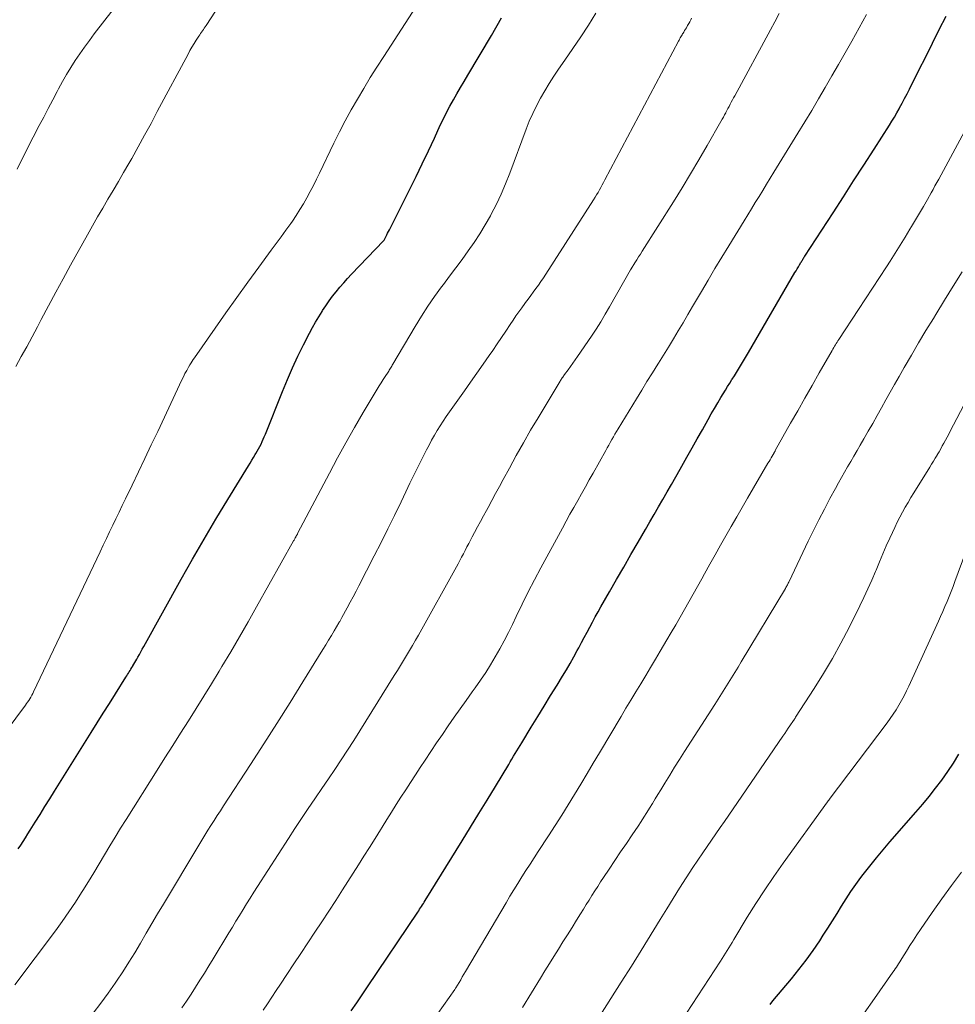
# Model space of a CAD drawing. Units: feet. Extents: x 1920000 to 1925000, y 496071 to 500012.
# Drawn here: x 1921030 to 1921120, y 497778 to 497872 of the extents above; entities that cross this region are included whole.
import ezdxf

# ---------------------------------------------------------------- set-up
doc = ezdxf.new("R2010")
doc.units = ezdxf.units.FT
doc.header["$LTSCALE"] = 100
doc.header["$MEASUREMENT"] = 0
doc.layers.add('CONTOUR INDEX', color=32, linetype='Continuous', lineweight=25)
doc.layers.add('CONTOUR INTERMEDIATE', color=40, linetype='Continuous', lineweight=15)

msp = doc.modelspace()

# ---------------------------------------------------------------- linework, layer by layer
at = {"layer": 'CONTOUR INDEX', "flags": 128}
for points, elevation in [([(1921062.036, 497777.55), (1921062.546, 497778.316), (1921063.058, 497779.08), (1921063.572, 497779.844), (1921068.381, 497786.968), (1921068.473, 497787.105), (1921068.565, 497787.242), (1921068.656, 497787.38), (1921068.746, 497787.519), (1921068.835, 497787.657), (1921068.924, 497787.797), (1921069.012, 497787.936), (1921069.099, 497788.077), (1921072.623, 497793.779), (1921073.424, 497795.078), (1921074.221, 497796.378), (1921075.015, 497797.681), (1921075.807, 497798.985), (1921077.072, 497801.077), (1921077.228, 497801.337), (1921077.384, 497801.597), (1921077.539, 497801.858), (1921077.693, 497802.119), (1921077.848, 497802.379), (1921078.003, 497802.64), (1921078.16, 497802.899), (1921078.318, 497803.158), (1921079.235, 497804.646), (1921079.851, 497805.648), (1921080.467, 497806.651), (1921081.083, 497807.654), (1921081.698, 497808.657), (1921082.226, 497809.519), (1921082.589, 497810.124), (1921082.946, 497810.733), (1921083.293, 497811.347), (1921083.633, 497811.965), (1921083.774, 497812.228), (1921084.037, 497812.718), (1921084.299, 497813.209), (1921084.559, 497813.701), (1921084.818, 497814.194), (1921085.079, 497814.685), (1921085.344, 497815.175), (1921085.614, 497815.661), (1921085.888, 497816.145), (1921086.699, 497817.559), (1921087.383, 497818.748), (1921088.068, 497819.936), (1921088.754, 497821.124), (1921089.442, 497822.31), (1921090.146, 497823.523), (1921090.562, 497824.24), (1921090.978, 497824.958), (1921091.393, 497825.675), (1921091.808, 497826.393), (1921092.222, 497827.112), (1921092.634, 497827.831), (1921093.044, 497828.552), (1921093.453, 497829.273), (1921093.621, 497829.571), (1921094.113, 497830.442), (1921094.604, 497831.314), (1921095.095, 497832.185), (1921095.586, 497833.057), (1921096.14, 497834.042), (1921096.439, 497834.569), (1921096.742, 497835.094), (1921097.049, 497835.616), (1921097.359, 497836.137), (1921097.572, 497836.491), (1921097.78, 497836.832), (1921097.989, 497837.173), (1921098.2, 497837.512), (1921098.413, 497837.85), (1921098.444, 497837.898), (1921098.642, 497838.212), (1921098.838, 497838.526), (1921099.032, 497838.843), (1921099.224, 497839.16), (1921099.414, 497839.478), (1921099.604, 497839.797), (1921099.792, 497840.116), (1921099.98, 497840.436), (1921104.424, 497848.057), (1921104.534, 497848.244), (1921104.644, 497848.431), (1921104.755, 497848.618), (1921104.866, 497848.805), (1921104.998, 497849.026), (1921105.044, 497849.102), (1921105.09, 497849.177), (1921105.136, 497849.253), (1921105.183, 497849.328), (1921105.23, 497849.402), (1921105.278, 497849.477), (1921105.326, 497849.552), (1921105.374, 497849.626), (1921108.07, 497853.771), (1921109.056, 497855.291), (1921110.038, 497856.812), (1921111.017, 497858.337), (1921111.993, 497859.863), (1921113.451, 497862.149), (1921113.692, 497862.535), (1921113.929, 497862.924), (1921114.158, 497863.317), (1921114.383, 497863.713), (1921114.431, 497863.798), (1921114.673, 497864.24), (1921114.911, 497864.685), (1921115.144, 497865.132), (1921115.372, 497865.581), (1921116.279, 497867.395), (1921116.927, 497868.688), (1921117.576, 497869.981), (1921118.226, 497871.273), (1921118.878, 497872.564)], 940), ([(1921030.207, 497793.004), (1921030.439, 497793.363), (1921030.67, 497793.722), (1921030.899, 497794.083), (1921031.126, 497794.444), (1921031.352, 497794.807), (1921031.825, 497795.568), (1921032.287, 497796.311), (1921032.75, 497797.054), (1921033.213, 497797.796), (1921033.677, 497798.538), (1921037.17, 497804.116), (1921037.75, 497805.042), (1921038.33, 497805.968), (1921038.91, 497806.893), (1921039.49, 497807.818), (1921040.485, 497809.406), (1921040.568, 497809.538), (1921040.651, 497809.669), (1921040.733, 497809.801), (1921040.815, 497809.932), (1921040.898, 497810.064), (1921040.979, 497810.196), (1921041.061, 497810.329), (1921041.141, 497810.462), (1921041.171, 497810.51), (1921041.265, 497810.668), (1921041.357, 497810.826), (1921041.448, 497810.986), (1921041.537, 497811.146), (1921041.641, 497811.334), (1921041.781, 497811.589), (1921041.922, 497811.844), (1921042.063, 497812.099), (1921042.204, 497812.353), (1921045.781, 497818.776), (1921046.864, 497820.692), (1921047.964, 497822.6), (1921049.088, 497824.493), (1921050.229, 497826.376), (1921052.203, 497829.59), (1921052.368, 497829.86), (1921052.533, 497830.13), (1921052.696, 497830.4), (1921052.858, 497830.671), (1921052.918, 497830.77), (1921053.047, 497830.994), (1921053.172, 497831.219), (1921053.291, 497831.448), (1921053.406, 497831.68), (1921053.515, 497831.914), (1921053.621, 497832.149), (1921053.722, 497832.386), (1921053.821, 497832.625), (1921055.456, 497836.711), (1921055.926, 497837.841), (1921056.415, 497838.963), (1921056.935, 497840.07), (1921057.474, 497841.169), (1921058.038, 497842.281), (1921058.318, 497842.812), (1921058.61, 497843.337), (1921058.918, 497843.852), (1921059.237, 497844.361), (1921059.285, 497844.435), (1921059.596, 497844.897), (1921059.915, 497845.353), (1921060.247, 497845.798), (1921060.589, 497846.238), (1921060.943, 497846.667), (1921061.304, 497847.09), (1921061.677, 497847.503), (1921062.058, 497847.909), (1921065.125, 497851.096), (1921065.163, 497851.15), (1921065.336, 497851.486), (1921065.422, 497851.654), (1921065.508, 497851.822), (1921065.594, 497851.99), (1921065.679, 497852.159), (1921067.62, 497856.028), (1921068.223, 497857.243), (1921068.817, 497858.462), (1921069.399, 497859.687), (1921069.973, 497860.915), (1921070.539, 497862.142), (1921070.832, 497862.756), (1921071.136, 497863.365), (1921071.456, 497863.965), (1921071.786, 497864.561), (1921072.126, 497865.151), (1921072.468, 497865.74), (1921072.813, 497866.327), (1921073.16, 497866.913), (1921075.416, 497870.706), (1921076.385, 497872.408)], 920), ([(1921102.047, 497778.157), (1921102.327, 497778.493), (1921104.102, 497780.611), (1921104.813, 497781.492), (1921105.503, 497782.388), (1921106.16, 497783.309), (1921106.796, 497784.245), (1921107.134, 497784.763), (1921107.58, 497785.455), (1921108.022, 497786.151), (1921108.455, 497786.851), (1921108.883, 497787.555), (1921109.319, 497788.253), (1921109.77, 497788.941), (1921110.243, 497789.614), (1921110.732, 497790.276), (1921110.957, 497790.57), (1921111.577, 497791.365), (1921112.208, 497792.151), (1921112.855, 497792.925), (1921113.512, 497793.69), (1921115.995, 497796.521), (1921116.637, 497797.271), (1921117.266, 497798.03), (1921117.876, 497798.805), (1921118.475, 497799.589), (1921119.045, 497800.393), (1921119.591, 497801.212), (1921120.101, 497802.055)], 960)]:
    msp.add_lwpolyline(points, dxfattribs=dict(at, elevation=elevation))
at = {"layer": 'CONTOUR INTERMEDIATE', "flags": 128}
for points, elevation in [([(1921029.965, 497839.097), (1921030.494, 497840.038), (1921031.017, 497840.983), (1921031.53, 497841.933), (1921032.037, 497842.886), (1921032.403, 497843.584), (1921033.093, 497844.886), (1921033.789, 497846.185), (1921034.495, 497847.479), (1921035.206, 497848.769), (1921036.814, 497851.66), (1921037.296, 497852.518), (1921037.784, 497853.373), (1921038.279, 497854.224), (1921038.78, 497855.071), (1921039.282, 497855.918), (1921039.78, 497856.768), (1921040.272, 497857.621), (1921040.76, 497858.476), (1921041.044, 497858.976), (1921041.667, 497860.086), (1921042.284, 497861.199), (1921042.892, 497862.316), (1921043.495, 497863.437), (1921046.429, 497868.942), (1921046.614, 497869.278), (1921046.805, 497869.611), (1921047.005, 497869.938), (1921047.212, 497870.262), (1921047.464, 497870.644), (1921047.55, 497870.773), (1921047.636, 497870.902), (1921047.723, 497871.03), (1921047.811, 497871.158), (1921047.899, 497871.285), (1921047.987, 497871.414), (1921048.072, 497871.543), (1921048.158, 497871.672), (1921055.406, 497882.818)], 908), ([(1921027.992, 497802.882), (1921030.883, 497806.735), (1921030.994, 497806.888), (1921031.103, 497807.042), (1921031.208, 497807.199), (1921031.31, 497807.358), (1921031.407, 497807.519), (1921031.501, 497807.683), (1921031.589, 497807.85), (1921031.673, 497808.019), (1921038.023, 497821.379), (1921038.325, 497822.014), (1921038.627, 497822.65), (1921038.93, 497823.285), (1921039.233, 497823.921), (1921039.536, 497824.556), (1921039.84, 497825.191), (1921040.146, 497825.825), (1921040.453, 497826.458), (1921041.08, 497827.75), (1921041.699, 497829.031), (1921042.314, 497830.313), (1921042.923, 497831.598), (1921043.529, 497832.885), (1921045.834, 497837.805), (1921045.983, 497838.113), (1921046.138, 497838.417), (1921046.301, 497838.718), (1921046.471, 497839.015), (1921046.618, 497839.265), (1921046.72, 497839.434), (1921046.824, 497839.6), (1921046.932, 497839.764), (1921047.043, 497839.926), (1921049.025, 497842.762), (1921050.058, 497844.227), (1921051.097, 497845.687), (1921052.147, 497847.139), (1921053.203, 497848.586), (1921054.388, 497850.196), (1921054.856, 497850.835), (1921055.322, 497851.476), (1921055.785, 497852.12), (1921056.246, 497852.765), (1921056.399, 497852.981), (1921056.771, 497853.525), (1921057.13, 497854.079), (1921057.469, 497854.645), (1921057.793, 497855.219), (1921058.104, 497855.802), (1921058.409, 497856.388), (1921058.706, 497856.978), (1921058.997, 497857.571), (1921060.376, 497860.424), (1921060.909, 497861.493), (1921061.457, 497862.553), (1921062.031, 497863.599), (1921062.622, 497864.636), (1921063.232, 497865.663), (1921063.851, 497866.684), (1921064.485, 497867.696), (1921065.127, 497868.702), (1921069.23, 497875.033)], 916), ([(1921030.102, 497857.955), (1921031.062, 497859.872), (1921032.212, 497862.1), (1921032.638, 497862.92), (1921033.066, 497863.74), (1921033.497, 497864.558), (1921033.929, 497865.375), (1921034.064, 497865.628), (1921034.44, 497866.313), (1921034.829, 497866.99), (1921035.236, 497867.656), (1921035.657, 497868.314), (1921036.093, 497868.962), (1921036.54, 497869.603), (1921037.001, 497870.233), (1921037.473, 497870.856), (1921040.873, 497875.248)], 904), ([(1921029.878, 497780.021), (1921033.76, 497785.19), (1921034.414, 497786.084), (1921035.052, 497786.99), (1921035.666, 497787.911), (1921036.264, 497788.844), (1921036.385, 497789.038), (1921036.907, 497789.884), (1921037.426, 497790.732), (1921037.938, 497791.583), (1921038.447, 497792.437), (1921038.956, 497793.29), (1921039.47, 497794.141), (1921039.991, 497794.987), (1921040.517, 497795.83), (1921043.472, 497800.524), (1921044.217, 497801.705), (1921044.963, 497802.885), (1921045.711, 497804.063), (1921046.46, 497805.241), (1921047.206, 497806.421), (1921047.946, 497807.604), (1921048.676, 497808.794), (1921049.401, 497809.987), (1921049.665, 497810.427), (1921050.511, 497811.846), (1921051.348, 497813.271), (1921052.171, 497814.704), (1921052.987, 497816.141), (1921056.524, 497822.446), (1921056.561, 497822.512), (1921056.599, 497822.578), (1921056.636, 497822.645), (1921056.673, 497822.711), (1921056.693, 497822.747), (1921056.72, 497822.796), (1921056.747, 497822.844), (1921056.774, 497822.893), (1921056.801, 497822.942), (1921056.828, 497822.99), (1921056.854, 497823.039), (1921056.88, 497823.088), (1921056.907, 497823.137), (1921059.935, 497828.897), (1921060.719, 497830.361), (1921061.517, 497831.816), (1921062.337, 497833.259), (1921063.172, 497834.694), (1921064.498, 497836.933), (1921064.683, 497837.24), (1921064.872, 497837.546), (1921065.067, 497837.848), (1921065.265, 497838.147), (1921065.543, 497838.562), (1921065.604, 497838.653), (1921065.664, 497838.744), (1921065.723, 497838.836), (1921065.782, 497838.929), (1921065.84, 497839.021), (1921065.898, 497839.114), (1921065.954, 497839.208), (1921066.01, 497839.302), (1921068.142, 497842.917), (1921068.735, 497843.887), (1921069.349, 497844.844), (1921069.994, 497845.78), (1921070.659, 497846.703), (1921070.83, 497846.931), (1921071.425, 497847.73), (1921072.019, 497848.528), (1921072.613, 497849.328), (1921073.205, 497850.127), (1921073.779, 497850.939), (1921074.329, 497851.767), (1921074.841, 497852.617), (1921075.329, 497853.483), (1921075.407, 497853.628), (1921075.895, 497854.587), (1921076.357, 497855.558), (1921076.78, 497856.547), (1921077.176, 497857.548), (1921078.742, 497861.754), (1921079.045, 497862.514), (1921079.37, 497863.264), (1921079.728, 497863.998), (1921080.108, 497864.722), (1921080.517, 497865.432), (1921080.94, 497866.132), (1921081.385, 497866.818), (1921081.846, 497867.494), (1921082.451, 497868.354), (1921083.216, 497869.46), (1921083.967, 497870.575), (1921084.697, 497871.703), (1921085.415, 497872.841)], 924), ([(1921045.842, 497777.823), (1921046.284, 497778.482), (1921046.718, 497779.146), (1921047.146, 497779.814), (1921047.57, 497780.485), (1921047.99, 497781.157), (1921048.408, 497781.832), (1921048.822, 497782.509), (1921050.328, 497784.978), (1921050.668, 497785.536), (1921051.009, 497786.094), (1921051.349, 497786.652), (1921051.69, 497787.209), (1921052.033, 497787.765), (1921052.378, 497788.32), (1921052.728, 497788.872), (1921053.08, 497789.422), (1921056.025, 497793.994), (1921056.649, 497794.953), (1921057.278, 497795.908), (1921057.916, 497796.857), (1921058.56, 497797.803), (1921058.613, 497797.88), (1921059.232, 497798.785), (1921059.848, 497799.693), (1921060.459, 497800.604), (1921061.067, 497801.517), (1921061.669, 497802.435), (1921062.266, 497803.355), (1921062.854, 497804.282), (1921063.436, 497805.211), (1921066.137, 497809.569), (1921066.433, 497810.047), (1921066.728, 497810.525), (1921067.022, 497811.004), (1921067.316, 497811.483), (1921067.607, 497811.964), (1921067.893, 497812.448), (1921068.173, 497812.935), (1921068.449, 497813.425), (1921072.23, 497820.241), (1921072.405, 497820.562), (1921072.578, 497820.883), (1921072.748, 497821.206), (1921072.915, 497821.53), (1921073.082, 497821.855), (1921073.25, 497822.179), (1921073.42, 497822.502), (1921073.592, 497822.824), (1921073.815, 497823.238), (1921074.1, 497823.766), (1921074.384, 497824.294), (1921074.67, 497824.822), (1921074.955, 497825.35), (1921075.104, 497825.623), (1921075.463, 497826.288), (1921075.823, 497826.953), (1921076.182, 497827.618), (1921076.54, 497828.283), (1921077.136, 497829.392), (1921077.801, 497830.606), (1921078.478, 497831.814), (1921079.173, 497833.012), (1921079.879, 497834.203), (1921081.979, 497837.684), (1921082.029, 497837.765), (1921082.08, 497837.846), (1921082.132, 497837.925), (1921082.186, 497838.004), (1921082.241, 497838.083), (1921082.296, 497838.16), (1921082.352, 497838.237), (1921082.409, 497838.314), (1921082.759, 497838.779), (1921082.99, 497839.089), (1921083.217, 497839.402), (1921083.44, 497839.718), (1921083.659, 497840.036), (1921084.981, 497841.982), (1921085.437, 497842.672), (1921085.881, 497843.37), (1921086.307, 497844.078), (1921086.721, 497844.794), (1921088.704, 497848.323), (1921088.768, 497848.432), (1921089.137, 497849.006), (1921089.312, 497849.279), (1921089.488, 497849.552), (1921089.662, 497849.827), (1921089.836, 497850.101), (1921092.821, 497854.836), (1921093.647, 497856.164), (1921094.461, 497857.5), (1921095.256, 497858.847), (1921096.04, 497860.201), (1921097.357, 497862.51), (1921097.472, 497862.715), (1921097.587, 497862.921), (1921097.699, 497863.128), (1921097.81, 497863.335), (1921097.826, 497863.366), (1921097.928, 497863.559), (1921098.029, 497863.751), (1921098.131, 497863.944), (1921098.233, 497864.136), (1921098.242, 497864.153), (1921098.349, 497864.353), (1921098.456, 497864.553), (1921098.564, 497864.753), (1921098.672, 497864.953), (1921102.1, 497871.261), (1921102.516, 497872.029), (1921102.93, 497872.797)], 932), ([(1921053.606, 497777.591), (1921054.019, 497778.221), (1921054.433, 497778.851), (1921054.849, 497779.479), (1921055.266, 497780.106), (1921055.877, 497781.02), (1921056.548, 497782.026), (1921057.219, 497783.032), (1921057.889, 497784.038), (1921058.559, 497785.045), (1921059.225, 497786.054), (1921059.887, 497787.065), (1921060.544, 497788.081), (1921061.196, 497789.099), (1921062.712, 497791.481), (1921063.243, 497792.32), (1921063.772, 497793.159), (1921064.298, 497794), (1921064.823, 497794.843), (1921064.979, 497795.094), (1921065.426, 497795.811), (1921065.875, 497796.526), (1921066.327, 497797.238), (1921066.782, 497797.95), (1921067.239, 497798.659), (1921067.698, 497799.368), (1921068.159, 497800.075), (1921068.622, 497800.781), (1921069.083, 497801.482), (1921069.629, 497802.307), (1921070.179, 497803.131), (1921070.733, 497803.951), (1921071.291, 497804.769), (1921071.855, 497805.583), (1921072.423, 497806.394), (1921073, 497807.199), (1921073.581, 497808), (1921073.879, 497808.407), (1921074.386, 497809.125), (1921074.878, 497809.852), (1921075.345, 497810.595), (1921075.796, 497811.349), (1921076.226, 497812.116), (1921076.644, 497812.888), (1921077.043, 497813.671), (1921077.43, 497814.46), (1921077.794, 497815.226), (1921078.363, 497816.399), (1921078.944, 497817.565), (1921079.544, 497818.722), (1921080.155, 497819.873), (1921082.204, 497823.659), (1921082.564, 497824.32), (1921082.928, 497824.979), (1921083.296, 497825.635), (1921083.666, 497826.29), (1921084.038, 497826.944), (1921084.409, 497827.599), (1921084.778, 497828.255), (1921085.146, 497828.912), (1921086.35, 497831.069), (1921086.495, 497831.328), (1921086.64, 497831.587), (1921086.785, 497831.845), (1921086.931, 497832.104), (1921087.078, 497832.362), (1921087.227, 497832.618), (1921087.378, 497832.874), (1921087.531, 497833.128), (1921089.278, 497836.01), (1921089.783, 497836.837), (1921090.291, 497837.663), (1921090.805, 497838.486), (1921091.321, 497839.306), (1921091.394, 497839.421), (1921091.873, 497840.185), (1921092.347, 497840.951), (1921092.814, 497841.722), (1921093.277, 497842.496), (1921093.735, 497843.273), (1921094.193, 497844.049), (1921094.65, 497844.826), (1921095.107, 497845.604), (1921095.484, 497846.247), (1921096.133, 497847.345), (1921096.786, 497848.44), (1921097.444, 497849.531), (1921098.107, 497850.619), (1921099.565, 497852.998), (1921099.922, 497853.581), (1921100.28, 497854.164), (1921100.637, 497854.746), (1921100.995, 497855.329), (1921101.352, 497855.912), (1921101.71, 497856.495), (1921102.068, 497857.078), (1921102.425, 497857.66), (1921104.708, 497861.383), (1921105.371, 497862.47), (1921106.029, 497863.56), (1921106.68, 497864.655), (1921107.328, 497865.752), (1921107.968, 497866.852), (1921108.604, 497867.956), (1921109.233, 497869.063), (1921109.858, 497870.173), (1921111.277, 497872.71)], 936), ([(1921037.365, 497777.333), (1921038.089, 497778.27), (1921038.786, 497779.227), (1921039.466, 497780.198), (1921039.588, 497780.376), (1921040.185, 497781.273), (1921040.769, 497782.177), (1921041.334, 497783.094), (1921041.887, 497784.018), (1921042.432, 497784.947), (1921042.979, 497785.876), (1921043.528, 497786.802), (1921044.079, 497787.728), (1921047.453, 497793.371), (1921047.739, 497793.845), (1921048.028, 497794.318), (1921048.322, 497794.788), (1921048.618, 497795.255), (1921048.917, 497795.722), (1921049.217, 497796.187), (1921049.518, 497796.652), (1921049.82, 497797.116), (1921052.401, 497801.07), (1921053.672, 497803.034), (1921054.932, 497805.004), (1921056.178, 497806.985), (1921057.412, 497808.972), (1921059.323, 497812.074), (1921059.593, 497812.515), (1921059.862, 497812.958), (1921060.129, 497813.402), (1921060.394, 497813.846), (1921060.847, 497814.611), (1921060.885, 497814.674), (1921060.922, 497814.737), (1921060.96, 497814.8), (1921060.998, 497814.863), (1921061.035, 497814.926), (1921061.072, 497814.989), (1921061.108, 497815.053), (1921061.143, 497815.117), (1921061.648, 497816.039), (1921061.933, 497816.565), (1921062.215, 497817.093), (1921062.493, 497817.624), (1921062.768, 497818.155), (1921064.223, 497820.996), (1921064.875, 497822.283), (1921065.521, 497823.574), (1921066.158, 497824.869), (1921066.788, 497826.167), (1921067.239, 497827.105), (1921067.64, 497827.936), (1921068.045, 497828.765), (1921068.453, 497829.592), (1921068.864, 497830.418), (1921069.215, 497831.118), (1921069.459, 497831.59), (1921069.71, 497832.057), (1921069.973, 497832.518), (1921070.244, 497832.975), (1921070.525, 497833.425), (1921070.813, 497833.872), (1921071.109, 497834.312), (1921071.411, 497834.748), (1921072.837, 497836.762), (1921073.433, 497837.607), (1921074.028, 497838.453), (1921074.621, 497839.302), (1921075.212, 497840.151), (1921075.545, 497840.631), (1921075.966, 497841.242), (1921076.385, 497841.856), (1921076.799, 497842.472), (1921077.211, 497843.09), (1921077.503, 497843.53), (1921077.77, 497843.927), (1921078.041, 497844.321), (1921078.32, 497844.709), (1921078.602, 497845.095), (1921078.674, 497845.191), (1921078.924, 497845.527), (1921079.174, 497845.863), (1921079.423, 497846.199), (1921079.672, 497846.535), (1921079.917, 497846.874), (1921080.158, 497847.216), (1921080.391, 497847.562), (1921080.621, 497847.912), (1921085.179, 497855.024), (1921085.325, 497855.257), (1921085.469, 497855.491), (1921085.609, 497855.727), (1921085.747, 497855.964), (1921085.882, 497856.203), (1921086.015, 497856.443), (1921086.146, 497856.684), (1921086.276, 497856.926), (1921093.303, 497870.181), (1921093.356, 497870.279), (1921093.41, 497870.376), (1921093.466, 497870.472), (1921093.522, 497870.568), (1921093.58, 497870.664), (1921093.637, 497870.759), (1921093.695, 497870.854), (1921093.753, 497870.949), (1921093.806, 497871.036), (1921093.89, 497871.174), (1921093.973, 497871.314), (1921094.055, 497871.453), (1921094.136, 497871.594), (1921094.177, 497871.665), (1921094.276, 497871.843), (1921094.373, 497872.021), (1921094.467, 497872.201), (1921094.559, 497872.382)], 928), ([(1921069.776, 497776.526), (1921071.922, 497779.577), (1921072, 497779.694), (1921072.037, 497779.753), (1921072.33, 497780.252), (1921072.486, 497780.516), (1921072.641, 497780.78), (1921072.797, 497781.044), (1921072.953, 497781.308), (1921076.825, 497787.869), (1921077.195, 497788.489), (1921077.569, 497789.105), (1921077.95, 497789.718), (1921078.335, 497790.328), (1921078.724, 497790.935), (1921079.114, 497791.542), (1921079.506, 497792.147), (1921079.9, 497792.751), (1921080.89, 497794.266), (1921081.521, 497795.244), (1921082.144, 497796.226), (1921082.756, 497797.215), (1921083.362, 497798.209), (1921083.96, 497799.206), (1921084.558, 497800.204), (1921085.155, 497801.203), (1921085.751, 497802.202), (1921087.813, 497805.662), (1921088.28, 497806.444), (1921088.749, 497807.225), (1921089.22, 497808.005), (1921089.693, 497808.783), (1921090.165, 497809.563), (1921090.634, 497810.343), (1921091.1, 497811.126), (1921091.564, 497811.91), (1921092.187, 497812.969), (1921092.612, 497813.694), (1921093.034, 497814.42), (1921093.453, 497815.148), (1921093.869, 497815.878), (1921094.283, 497816.609), (1921094.696, 497817.34), (1921095.107, 497818.073), (1921095.517, 497818.806), (1921095.792, 497819.3), (1921096.298, 497820.206), (1921096.807, 497821.111), (1921097.318, 497822.015), (1921097.83, 497822.918), (1921098.345, 497823.819), (1921098.863, 497824.719), (1921099.383, 497825.617), (1921099.906, 497826.514), (1921101.854, 497829.847), (1921101.954, 497830.019), (1921102.054, 497830.191), (1921102.154, 497830.363), (1921102.254, 497830.535), (1921102.433, 497830.844), (1921102.443, 497830.862), (1921102.453, 497830.88), (1921102.463, 497830.898), (1921102.473, 497830.916), (1921102.514, 497830.988), (1921102.524, 497831.006), (1921102.534, 497831.024), (1921102.544, 497831.042), (1921102.554, 497831.06), (1921104.015, 497833.664), (1921104.695, 497834.873), (1921105.378, 497836.081), (1921106.064, 497837.286), (1921106.753, 497838.49), (1921107.983, 497840.631), (1921108.06, 497840.763), (1921108.137, 497840.894), (1921108.216, 497841.025), (1921108.296, 497841.155), (1921108.378, 497841.285), (1921108.459, 497841.414), (1921108.542, 497841.542), (1921108.626, 497841.67), (1921110.507, 497844.528), (1921111.176, 497845.547), (1921111.843, 497846.568), (1921112.508, 497847.591), (1921113.171, 497848.614), (1921113.521, 497849.156), (1921114.005, 497849.912), (1921114.483, 497850.671), (1921114.955, 497851.434), (1921115.423, 497852.201), (1921115.58, 497852.462), (1921115.962, 497853.102), (1921116.34, 497853.744), (1921116.713, 497854.389), (1921117.081, 497855.037), (1921117.448, 497855.689), (1921117.629, 497856.013), (1921117.809, 497856.337), (1921117.987, 497856.663), (1921118.164, 497856.989), (1921121.516, 497863.194)], 944), ([(1921078.384, 497777.873), (1921080.105, 497780.673), (1921080.533, 497781.366), (1921080.962, 497782.058), (1921081.394, 497782.749), (1921081.827, 497783.438), (1921082.262, 497784.127), (1921082.696, 497784.817), (1921083.129, 497785.507), (1921083.562, 497786.197), (1921083.949, 497786.814), (1921084.221, 497787.249), (1921084.493, 497787.686), (1921084.763, 497788.123), (1921085.033, 497788.56), (1921085.304, 497788.997), (1921085.579, 497789.431), (1921085.859, 497789.862), (1921086.142, 497790.29), (1921086.67, 497791.078), (1921087.22, 497791.899), (1921087.771, 497792.72), (1921088.322, 497793.54), (1921088.873, 497794.359), (1921089.438, 497795.197), (1921089.72, 497795.622), (1921089.998, 497796.049), (1921090.27, 497796.48), (1921090.538, 497796.913), (1921090.804, 497797.348), (1921091.069, 497797.784), (1921091.335, 497798.219), (1921091.6, 497798.654), (1921091.994, 497799.299), (1921092.459, 497800.055), (1921092.927, 497800.809), (1921093.401, 497801.56), (1921093.879, 497802.308), (1921096.779, 497806.81), (1921097.102, 497807.315), (1921097.423, 497807.821), (1921097.742, 497808.329), (1921098.058, 497808.838), (1921098.373, 497809.349), (1921098.686, 497809.86), (1921098.997, 497810.373), (1921099.306, 497810.887), (1921103.516, 497817.9), (1921103.564, 497817.981), (1921103.611, 497818.062), (1921103.656, 497818.144), (1921103.702, 497818.226), (1921103.745, 497818.309), (1921103.788, 497818.392), (1921103.83, 497818.476), (1921103.871, 497818.56), (1921105.707, 497822.412), (1921106.206, 497823.439), (1921106.716, 497824.461), (1921107.241, 497825.474), (1921107.777, 497826.483), (1921108.298, 497827.446), (1921108.584, 497827.967), (1921108.873, 497828.486), (1921109.168, 497829.002), (1921109.466, 497829.516), (1921109.767, 497830.029), (1921110.067, 497830.542), (1921110.365, 497831.056), (1921110.663, 497831.57), (1921111.01, 497832.171), (1921111.436, 497832.912), (1921111.86, 497833.656), (1921112.28, 497834.401), (1921112.697, 497835.148), (1921113.114, 497835.895), (1921113.532, 497836.642), (1921113.953, 497837.387), (1921114.376, 497838.131), (1921114.877, 497839.009), (1921115.557, 497840.188), (1921116.246, 497841.362), (1921116.947, 497842.529), (1921117.657, 497843.691), (1921117.894, 497844.074), (1921118.728, 497845.424), (1921119.563, 497846.774), (1921120.398, 497848.123)], 948), ([(1921085.843, 497777.165), (1921086.837, 497778.713), (1921087.822, 497780.267), (1921088.802, 497781.824), (1921089.722, 497783.293), (1921090.34, 497784.287), (1921090.955, 497785.284), (1921091.565, 497786.283), (1921092.172, 497787.284), (1921092.783, 497788.283), (1921093.403, 497789.276), (1921094.038, 497790.259), (1921094.682, 497791.237), (1921095.625, 497792.645), (1921096.033, 497793.249), (1921096.445, 497793.849), (1921096.862, 497794.446), (1921097.284, 497795.04), (1921097.705, 497795.633), (1921098.124, 497796.229), (1921098.539, 497796.827), (1921098.951, 497797.428), (1921103.282, 497803.789), (1921103.449, 497804.035), (1921103.616, 497804.282), (1921103.783, 497804.53), (1921103.949, 497804.777), (1921104.28, 497805.273), (1921104.31, 497805.323), (1921104.373, 497805.418), (1921104.404, 497805.465), (1921104.436, 497805.513), (1921104.467, 497805.56), (1921104.498, 497805.608), (1921106.269, 497808.333), (1921107.16, 497809.758), (1921108.018, 497811.202), (1921108.826, 497812.674), (1921109.601, 497814.166), (1921110.623, 497816.219), (1921111.018, 497817.034), (1921111.401, 497817.854), (1921111.768, 497818.682), (1921112.123, 497819.515), (1921112.179, 497819.652), (1921112.501, 497820.419), (1921112.827, 497821.184), (1921113.161, 497821.947), (1921113.499, 497822.707), (1921113.737, 497823.237), (1921113.965, 497823.728), (1921114.202, 497824.214), (1921114.45, 497824.695), (1921114.707, 497825.172), (1921114.972, 497825.644), (1921115.243, 497826.113), (1921115.52, 497826.578), (1921115.801, 497827.04), (1921117.311, 497829.478), (1921117.488, 497829.766), (1921117.665, 497830.056), (1921117.841, 497830.346), (1921118.015, 497830.637), (1921118.033, 497830.668), (1921118.196, 497830.945), (1921118.357, 497831.223), (1921118.514, 497831.503), (1921118.669, 497831.784), (1921118.823, 497832.066), (1921118.975, 497832.349), (1921119.126, 497832.633), (1921119.276, 497832.917), (1921123.502, 497840.974)], 952), ([(1921092.445, 497774.841), (1921097.317, 497782.288), (1921097.481, 497782.541), (1921097.642, 497782.796), (1921097.799, 497783.052), (1921097.955, 497783.31), (1921098.109, 497783.569), (1921098.264, 497783.828), (1921098.42, 497784.086), (1921098.576, 497784.344), (1921099.879, 497786.481), (1921100.702, 497787.797), (1921101.546, 497789.099), (1921102.419, 497790.382), (1921103.313, 497791.651), (1921107.531, 497797.496), (1921107.545, 497797.514), (1921107.559, 497797.533), (1921107.573, 497797.551), (1921107.587, 497797.569), (1921107.643, 497797.642), (1921107.657, 497797.66), (1921107.671, 497797.678), (1921107.685, 497797.696), (1921107.699, 497797.715), (1921113.232, 497805.043), (1921113.533, 497805.458), (1921113.825, 497805.879), (1921114.101, 497806.31), (1921114.367, 497806.748), (1921114.619, 497807.195), (1921114.861, 497807.646), (1921115.09, 497808.104), (1921115.31, 497808.567), (1921118.138, 497814.758), (1921118.35, 497815.227), (1921118.558, 497815.697), (1921118.763, 497816.169), (1921118.964, 497816.642), (1921119.16, 497817.118), (1921119.353, 497817.594), (1921119.54, 497818.074), (1921119.723, 497818.554), (1921120.776, 497821.373)], 956), ([(1921111.059, 497777.315), (1921112.041, 497778.73), (1921113.79, 497781.236), (1921113.901, 497781.396), (1921114.012, 497781.557), (1921114.122, 497781.719), (1921114.231, 497781.881), (1921114.339, 497782.044), (1921114.445, 497782.208), (1921114.55, 497782.373), (1921114.653, 497782.539), (1921115.092, 497783.256), (1921115.418, 497783.778), (1921115.75, 497784.296), (1921116.091, 497784.809), (1921116.437, 497785.317), (1921117.552, 497786.925), (1921118.47, 497788.227), (1921119.402, 497789.52), (1921120.354, 497790.797)], 964)]:
    msp.add_lwpolyline(points, dxfattribs=dict(at, elevation=elevation))

doc.saveas('drawing.dxf')
